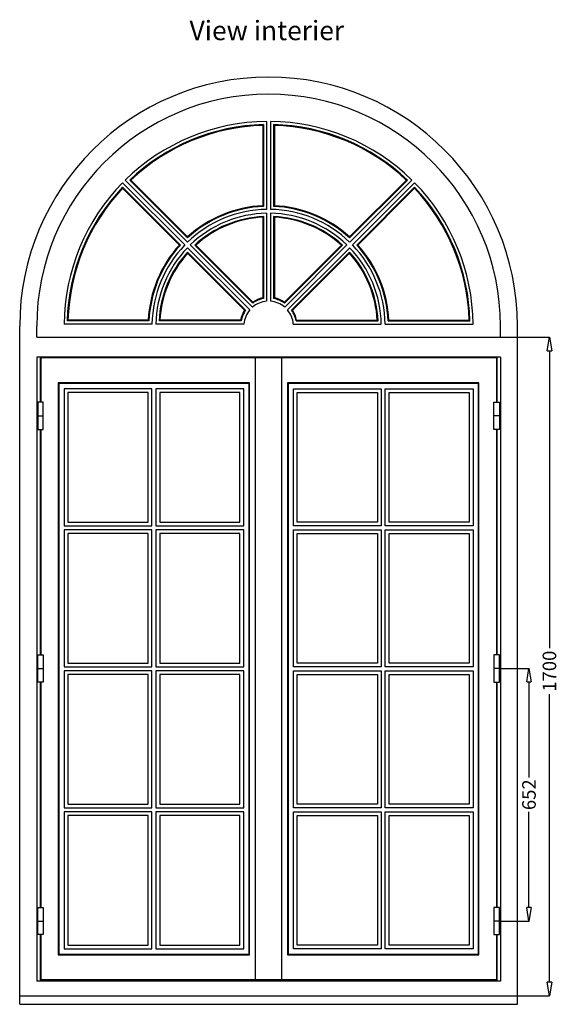
# Model space of a CAD drawing. Units: millimetres. Extents: x -1007 to 7712, y -5985 to -230.
# Drawn here: x 1333 to 2723, y -2879 to -337 of the extents above; entities that cross this region are included whole.
import ezdxf
from ezdxf.enums import TextEntityAlignment as Align

# ---------------------------------------------------------------- set-up
doc = ezdxf.new("R2010")
doc.units = ezdxf.units.MM
doc.layers.add('dim', color=7, linetype='Continuous')
doc.layers.add('txt', color=181, linetype='Continuous')
doc.styles.add('ROMAND', font='romand.shx')
doc.styles.add('romans', font='romans.shx')
doc.dimstyles.new('ECH1-1 objet', dxfattribs={"dimtxt": 35, "dimasz": 35, "dimexe": 0.18, "dimexo": 0, "dimgap": 0.09, "dimtad": 0, "dimdec": 8, "dimdsep": 46, "dimtxsty": 'romans', "dimblk1": 'CLOSEDBLANK', "dimblk2": 'CLOSEDBLANK', "dimsah": 1, "dimcen": 1, "dimclrd": 9, "dimclre": 9, "dimclrt": 6, "dimadec": 0, "dimazin": 0, "dimtfac": 1, "dimtdec": 8, "dimtofl": 0, "dimtmove": 0, "dimatfit": 3, "dimldrblk": 'CLOSEDBLANK', "dimfxl": 1, "dimtolj": 1, "dimtzin": 0, "dimarcsym": 0})

# ---------------------------------------------------------------- blocks, each defined once
blk = doc.blocks.new('_ClosedBlank')
at = {"color": 0, "linetype": 'ByBlock', "lineweight": -2}
for p, q in [((-1, 0.167), (0, 0)), ((-1, 0.167), (-1, -0.167)), ((0, 0), (-1, -0.167))]:
    blk.add_line(p, q, dxfattribs=at)
blk = doc.blocks.new('*D48')
at = {"layer": 'Defpoints', "color": 0, "transparency": 16777216}
for p in [(2571.4, -2011.6), (2571.4, -2663.6), (2647.7, -2663.6)]:
    blk.add_point(p, dxfattribs=at)
at = {"layer": 'dim', "color": 9, "lineweight": -2, "transparency": 16777216}
for p, q in [((2571.4, -2011.6), (2647.9, -2011.6)), ((2647.7, -2046.6), (2647.7, -2293.4)), ((2647.7, -2628.6), (2647.7, -2381.9)), ((2571.4, -2663.6), (2647.9, -2663.6))]:
    blk.add_line(p, q, dxfattribs=at)
at = {"layer": 'dim', "color": 9, "lineweight": -2, "transparency": 16777216, "xscale": 35, "yscale": 35, "zscale": 35}
for p, rotation in [((2647.7, -2011.6), 90), ((2647.7, -2663.6), 270)]:
    blk.add_blockref('_ClosedBlank', p, dxfattribs=dict(at, rotation=rotation))
at = {"layer": 'dim', "color": 6, "transparency": 16777216, "insert": (2647.7, -2337.6), "char_height": 35, "attachment_point": 5, "rotation": 90, "style": 'romans'}
blk.add_mtext('\\A1;652', dxfattribs=at)
blk = doc.blocks.new('*D74')
at = {"layer": 'Defpoints', "color": 0, "transparency": 16777216}
for p in [(2574.1, -1156.6), (2700.5, -1156.6), (2618.1, -2856.6)]:
    blk.add_point(p, dxfattribs=at)
at = {"layer": 'dim', "color": 9, "lineweight": -2, "transparency": 16777216}
for p, q in [((2574.1, -1156.6), (2700.6, -1156.6)), ((2700.5, -1191.6), (2700.5, -1959.5)), ((2700.5, -2821.6), (2700.5, -2078)), ((2618.1, -2856.6), (2700.6, -2856.6))]:
    blk.add_line(p, q, dxfattribs=at)
at = {"layer": 'dim', "color": 9, "lineweight": -2, "transparency": 16777216, "xscale": 35, "yscale": 35, "zscale": 35}
for p, rotation in [((2700.5, -1156.6), 90), ((2700.5, -2856.6), 270)]:
    blk.add_blockref('_ClosedBlank', p, dxfattribs=dict(at, rotation=rotation))
at = {"layer": 'dim', "color": 6, "transparency": 16777216, "insert": (2700.5, -2018.7), "char_height": 35, "attachment_point": 5, "rotation": 90, "style": 'romans'}
blk.add_mtext('\\A1;1700', dxfattribs=at)
blk = doc.blocks.new('8')
for p, q in [((9878.7, 5525.4), (9878.7, 5318.3)), ((9880.7, 5527.5), (9880.7, 5316.3)), ((9888.7, 5535.6), (9888.7, 5308.6)), ((9898.7, 5535.6), (9898.7, 5308.6)), ((9906.7, 5527.5), (9906.7, 5316.3)), ((9908.7, 5525.4), (9908.7, 5318.3)), ((9516.9, 5377.4), (9677.4, 5216.9)), ((9517, 5366), (9666.2, 5216.7)), ((9517, 5363.1), (9663.5, 5216.7)), ((9684.5, 5224), (9523.9, 5384.5)), ((9684.6, 5235.1), (9535.4, 5384.4)), ((9684.7, 5237.9), (9538.2, 5384.4)), ((10102.8, 5237.9), (10249.3, 5384.4)), ((10102.9, 5235.1), (10252.1, 5384.4)), ((10103, 5224), (10263.5, 5384.5)), ((10270.6, 5377.4), (10110.1, 5216.9)), ((10270.5, 5366), (10121.2, 5216.7)), ((10270.5, 5363.1), (10124, 5216.7)), ((9878.7, 5288.2), (9878.7, 5080.1)), ((9880.7, 5290.3), (9880.7, 5078.4)), ((9888.7, 5298.6), (9888.7, 5071.4)), ((9898.7, 5298.6), (9898.7, 5071.4)), ((9906.7, 5290.3), (9906.7, 5078.4)), ((9908.7, 5288.2), (9908.7, 5080.1)), ((9852.2, 5056.3), (9691.5, 5216.9)), ((9852.9, 5066.9), (9703, 5216.7)), ((9853.1, 5069.5), (9705.9, 5216.6)), ((9934.4, 5069.5), (10081.5, 5216.6)), ((9934.6, 5066.9), (10084.4, 5216.7)), ((9935.3, 5056.3), (10095.9, 5216.9)), ((9684.5, 5209.8), (9845.1, 5049.2)), ((9684.6, 5198.3), (9834.5, 5048.5)), ((9684.7, 5195.4), (9831.9, 5048.3)), ((10103, 5209.8), (9942.4, 5049.2)), ((10102.8, 5198.3), (9953, 5048.5)), ((10102.8, 5195.4), (9955.6, 5048.3)), ((9251.2, 3256.6), (9251.2, 5007.6)), ((9295.2, 4978.6), (9295.2, 5007.6)), ((9592.8, 5012.6), (9365.8, 5012.6)), ((9585, 5020.6), (9373.9, 5020.6)), ((9583.1, 5022.6), (9376, 5022.6)), ((9829.9, 5012.6), (9602.8, 5012.6)), ((9822.9, 5020.6), (9611, 5020.6)), ((9821.3, 5022.6), (9613.1, 5022.6)), ((9957.5, 5012.6), (10184.7, 5012.6)), ((9964.6, 5020.6), (10176.4, 5020.6)), ((9966.2, 5022.6), (10174.3, 5022.6)), ((10194.7, 5012.6), (10421.7, 5012.6)), ((10202.5, 5020.6), (10413.6, 5020.6)), ((10204.4, 5022.6), (10411.5, 5022.6)), ((10492.2, 4978.6), (10492.2, 5007.6)), ((10536.2, 3256.6), (10536.2, 5007.6)), ((9295.2, 4978.6), (10492.2, 4978.6)), ((10492.2, 4927.6), (9295.2, 4927.6)), ((9295.2, 4927.6), (9295.2, 3316.6)), ((9304.2, 4927.6), (9304.2, 4810.6)), ((10481.7, 4925.6), (9305.7, 4925.6)), ((9305.7, 4925.6), (9305.7, 4810.6)), ((9859.7, 3319.6), (9859.7, 4925.6)), ((9927.7, 3319.6), (9927.7, 4925.6)), ((10481.7, 4925.6), (10481.7, 4810.6)), ((10483.2, 4927.6), (10483.2, 4810.6)), ((10492.2, 4927.6), (10492.2, 3316.6)), ((9844.7, 4860.6), (9350.7, 4860.6)), ((9350.7, 4860.6), (9350.7, 3384.6)), ((9843.5, 4859.4), (9352, 4859.4)), ((9352, 4859.4), (9352, 3385.9)), ((9843.5, 3385.9), (9843.5, 4859.4)), ((9844.7, 3384.6), (9844.7, 4860.6)), ((10436.7, 4860.6), (9942.7, 4860.6)), ((9942.7, 4860.6), (9942.7, 3384.6)), ((10435.5, 4859.4), (9944, 4859.4)), ((9944, 4859.4), (9944, 3385.9)), ((10435.5, 3385.9), (10435.5, 4859.4)), ((10436.7, 3384.6), (10436.7, 4860.6)), ((9592.7, 4845.6), (9365.7, 4845.6)), ((9365.7, 4845.6), (9365.7, 4491.6)), ((9582.7, 4835.6), (9375.7, 4835.6)), ((9375.7, 4835.6), (9375.7, 4501.6)), ((9582.7, 4501.6), (9582.7, 4835.6)), ((9592.7, 4491.6), (9592.7, 4845.6)), ((9829.7, 4845.6), (9602.7, 4845.6)), ((9602.7, 4845.6), (9602.7, 4491.6)), ((9819.7, 4835.6), (9612.7, 4835.6)), ((9612.7, 4835.6), (9612.7, 4501.6)), ((9819.7, 4501.6), (9819.7, 4835.6)), ((9829.7, 4491.6), (9829.7, 4845.6)), ((9957.7, 4491.6), (9957.7, 4845.6)), ((9957.7, 4845.6), (10184.7, 4845.6)), ((9967.7, 4501.6), (9967.7, 4835.6)), ((9967.7, 4835.6), (10174.7, 4835.6)), ((10174.7, 4835.6), (10174.7, 4501.6)), ((10184.7, 4845.6), (10184.7, 4491.6)), ((10194.7, 4491.6), (10194.7, 4845.6)), ((10194.7, 4845.6), (10421.7, 4845.6)), ((10204.7, 4501.6), (10204.7, 4835.6)), ((10204.7, 4835.6), (10411.7, 4835.6)), ((10411.7, 4835.6), (10411.7, 4501.6)), ((10421.7, 4845.6), (10421.7, 4491.6)), ((9312, 4810.6), (9298, 4810.6)), ((9298, 4810.6), (9298, 4740.6)), ((9312, 4740.6), (9312, 4810.6)), ((10475.5, 4810.6), (10489.5, 4810.6)), ((10475.5, 4740.6), (10475.5, 4810.6)), ((10489.5, 4810.6), (10489.5, 4740.6)), ((9298, 4775.6), (9312, 4775.6)), ((10489.5, 4775.6), (10475.5, 4775.6)), ((9298, 4740.6), (9312, 4740.6)), ((9304.2, 4740.6), (9304.2, 4158.6)), ((9305.7, 4740.6), (9305.7, 4158.6)), ((10489.5, 4740.6), (10475.5, 4740.6)), ((10481.7, 4740.6), (10481.7, 4158.6)), ((10483.2, 4740.6), (10483.2, 4158.6)), ((9375.7, 4501.6), (9582.7, 4501.6)), ((9612.7, 4501.6), (9819.7, 4501.6)), ((10174.7, 4501.6), (9967.7, 4501.6)), ((10411.7, 4501.6), (10204.7, 4501.6)), ((9365.7, 4491.6), (9592.7, 4491.6)), ((9592.7, 4481.6), (9365.7, 4481.6)), ((9365.7, 4481.6), (9365.7, 4127.6)), ((9592.7, 4127.6), (9592.7, 4481.6)), ((9602.7, 4491.6), (9829.7, 4491.6)), ((9829.7, 4481.6), (9602.7, 4481.6)), ((9602.7, 4481.6), (9602.7, 4127.6)), ((9829.7, 4127.6), (9829.7, 4481.6)), ((10184.7, 4491.6), (9957.7, 4491.6)), ((9957.7, 4127.6), (9957.7, 4481.6)), ((9957.7, 4481.6), (10184.7, 4481.6)), ((10184.7, 4481.6), (10184.7, 4127.6)), ((10421.7, 4491.6), (10194.7, 4491.6)), ((10194.7, 4127.6), (10194.7, 4481.6)), ((10194.7, 4481.6), (10421.7, 4481.6)), ((10421.7, 4481.6), (10421.7, 4127.6)), ((9582.7, 4471.6), (9375.7, 4471.6)), ((9375.7, 4471.6), (9375.7, 4137.6)), ((9582.7, 4137.6), (9582.7, 4471.6)), ((9819.7, 4471.6), (9612.7, 4471.6)), ((9612.7, 4471.6), (9612.7, 4137.6)), ((9819.7, 4137.6), (9819.7, 4471.6)), ((9967.7, 4137.6), (9967.7, 4471.6)), ((9967.7, 4471.6), (10174.7, 4471.6)), ((10174.7, 4471.6), (10174.7, 4137.6)), ((10204.7, 4137.6), (10204.7, 4471.6)), ((10204.7, 4471.6), (10411.7, 4471.6)), ((10411.7, 4471.6), (10411.7, 4137.6)), ((9298, 4088.6), (9298, 4158.6)), ((9298, 4158.6), (9312, 4158.6)), ((9312, 4158.6), (9312, 4088.6)), ((10489.5, 4158.6), (10475.5, 4158.6)), ((10475.5, 4158.6), (10475.5, 4088.6)), ((10489.5, 4088.6), (10489.5, 4158.6)), ((9298, 4123.6), (9312, 4123.6)), ((9365.7, 4127.6), (9592.7, 4127.6)), ((9592.7, 4117.6), (9365.7, 4117.6)), ((9365.7, 4117.6), (9365.7, 3763.6)), ((9375.7, 4137.6), (9582.7, 4137.6)), ((9592.7, 3763.6), (9592.7, 4117.6)), ((9602.7, 4127.6), (9829.7, 4127.6)), ((9829.7, 4117.6), (9602.7, 4117.6)), ((9602.7, 4117.6), (9602.7, 3763.6)), ((9612.7, 4137.6), (9819.7, 4137.6)), ((9829.7, 3763.6), (9829.7, 4117.6)), ((10184.7, 4127.6), (9957.7, 4127.6)), ((9957.7, 3763.6), (9957.7, 4117.6)), ((9957.7, 4117.6), (10184.7, 4117.6)), ((10174.7, 4137.6), (9967.7, 4137.6)), ((10184.7, 4117.6), (10184.7, 3763.6)), ((10421.7, 4127.6), (10194.7, 4127.6)), ((10194.7, 3763.6), (10194.7, 4117.6)), ((10194.7, 4117.6), (10421.7, 4117.6)), ((10411.7, 4137.6), (10204.7, 4137.6)), ((10421.7, 4117.6), (10421.7, 3763.6)), ((10489.5, 4123.6), (10475.5, 4123.6)), ((9582.7, 4107.6), (9375.7, 4107.6)), ((9375.7, 4107.6), (9375.7, 3773.6)), ((9582.7, 3773.6), (9582.7, 4107.6)), ((9819.7, 4107.6), (9612.7, 4107.6)), ((9612.7, 4107.6), (9612.7, 3773.6)), ((9819.7, 3773.6), (9819.7, 4107.6)), ((9967.7, 3773.6), (9967.7, 4107.6)), ((9967.7, 4107.6), (10174.7, 4107.6)), ((10174.7, 4107.6), (10174.7, 3773.6)), ((10204.7, 3773.6), (10204.7, 4107.6)), ((10204.7, 4107.6), (10411.7, 4107.6)), ((10411.7, 4107.6), (10411.7, 3773.6)), ((9312, 4088.6), (9298, 4088.6)), ((9304.2, 4088.6), (9304.2, 3506.6)), ((9305.7, 4088.6), (9305.7, 3506.6)), ((10475.5, 4088.6), (10489.5, 4088.6)), ((10481.7, 4088.6), (10481.7, 3506.6)), ((10483.2, 4088.6), (10483.2, 3506.6)), ((9365.7, 3763.6), (9592.7, 3763.6)), ((9375.7, 3773.6), (9582.7, 3773.6)), ((9602.7, 3763.6), (9829.7, 3763.6)), ((9612.7, 3773.6), (9819.7, 3773.6)), ((10184.7, 3763.6), (9957.7, 3763.6)), ((10174.7, 3773.6), (9967.7, 3773.6)), ((10421.7, 3763.6), (10194.7, 3763.6)), ((10411.7, 3773.6), (10204.7, 3773.6)), ((9592.7, 3753.6), (9365.7, 3753.6)), ((9365.7, 3753.6), (9365.7, 3399.6)), ((9582.7, 3743.6), (9375.7, 3743.6)), ((9375.7, 3743.6), (9375.7, 3409.6)), ((9582.7, 3409.6), (9582.7, 3743.6)), ((9592.7, 3399.6), (9592.7, 3753.6)), ((9829.7, 3753.6), (9602.7, 3753.6)), ((9602.7, 3753.6), (9602.7, 3399.6)), ((9819.7, 3743.6), (9612.7, 3743.6)), ((9612.7, 3743.6), (9612.7, 3409.6)), ((9819.7, 3409.6), (9819.7, 3743.6)), ((9829.7, 3399.6), (9829.7, 3753.6)), ((9957.7, 3399.6), (9957.7, 3753.6)), ((9957.7, 3753.6), (10184.7, 3753.6)), ((9967.7, 3409.6), (9967.7, 3743.6)), ((9967.7, 3743.6), (10174.7, 3743.6)), ((10174.7, 3743.6), (10174.7, 3409.6)), ((10184.7, 3753.6), (10184.7, 3399.6)), ((10194.7, 3399.6), (10194.7, 3753.6)), ((10194.7, 3753.6), (10421.7, 3753.6)), ((10204.7, 3409.6), (10204.7, 3743.6)), ((10204.7, 3743.6), (10411.7, 3743.6)), ((10411.7, 3743.6), (10411.7, 3409.6)), ((10421.7, 3753.6), (10421.7, 3399.6)), ((9298, 3436.6), (9298, 3506.6)), ((9298, 3506.6), (9312, 3506.6)), ((9312, 3506.6), (9312, 3436.6)), ((10489.5, 3506.6), (10475.5, 3506.6)), ((10475.5, 3506.6), (10475.5, 3436.6)), ((10489.5, 3436.6), (10489.5, 3506.6)), ((9298, 3471.6), (9312, 3471.6)), ((10489.5, 3471.6), (10475.5, 3471.6)), ((9312, 3436.6), (9298, 3436.6)), ((9304.2, 3436.6), (9304.2, 3316.6)), ((9305.7, 3436.6), (9305.7, 3319.6)), ((10475.5, 3436.6), (10489.5, 3436.6)), ((10481.7, 3436.6), (10481.7, 3319.6)), ((10483.2, 3436.6), (10483.2, 3316.6)), ((9375.7, 3409.6), (9582.7, 3409.6)), ((9612.7, 3409.6), (9819.7, 3409.6)), ((10174.7, 3409.6), (9967.7, 3409.6)), ((10411.7, 3409.6), (10204.7, 3409.6)), ((9350.7, 3384.6), (9844.7, 3384.6)), ((9352, 3385.9), (9843.5, 3385.9)), ((9365.7, 3399.6), (9592.7, 3399.6)), ((9602.7, 3399.6), (9829.7, 3399.6)), ((9942.7, 3384.6), (10436.7, 3384.6)), ((9944, 3385.9), (10435.5, 3385.9)), ((10184.7, 3399.6), (9957.7, 3399.6)), ((10421.7, 3399.6), (10194.7, 3399.6)), ((10492.2, 3316.6), (9295.2, 3316.6)), ((10481.7, 3319.6), (9305.7, 3319.6)), ((9251.2, 3278.6), (10536.2, 3278.6)), ((9251.2, 3256.6), (10536.2, 3256.6))]:
    blk.add_line(p, q)
for radius, start, end in [(642.5, 0, 180), (598.5, 0, 180), (528, 90.5426, 134.4574), (520, 91.4325, 133.5675), (518, 91.6594, 133.3406), (528, 45.5426, 89.4574), (520, 46.4325, 88.5675), (518, 46.6594, 88.3406), (528, 135.5426, 179.4574), (520, 136.4325, 178.5675), (518, 136.6594, 178.3406), (520, 1.4325, 43.5675), (518, 1.6594, 43.3406), (528, 0.5426, 44.4574), (309, 92.4112, 132.5888), (311, 92.7645, 132.2355), (309, 47.4112, 87.5888), (311, 47.7645, 87.2355), (301, 90.9518, 134.0482), (291, 90.9845, 134.0155), (283, 92.6329, 132.3671), (281, 93.0599, 131.9401), (301, 45.9518, 89.0482), (291, 45.9845, 89.0155), (283, 47.6329, 87.3671), (281, 48.0599, 86.9401), (311, 137.7645, 177.2355), (309, 137.4112, 177.5888), (301, 135.9518, 179.0482), (301, 0.9518, 44.0482), (309, 2.4112, 42.5888), (311, 2.7645, 42.2355), (291, 135.9845, 179.0155), (283, 137.6329, 177.3671), (281, 138.0599, 176.9401), (283, 2.6329, 42.3671), (281, 3.0599, 41.9401), (291, 0.9845, 44.0155), (64, 94.4808, 130.5192), (72, 100.4021, 124.5979), (74, 101.6951, 123.3049), (64, 49.4808, 85.5192), (72, 55.4021, 79.5979), (74, 56.6951, 78.3049), (74, 146.6951, 168.3049), (72, 145.4021, 169.5979), (64, 139.4808, 175.5192), (64, 4.4808, 40.5192), (72, 10.4021, 34.5979), (74, 11.6951, 33.3049)]:
    blk.add_arc((9893.7, 5007.6), radius, start, end)

msp = doc.modelspace()

# ---------------------------------------------------------------- block references
msp.add_blockref('8', (-7918.11605319, -6135.25977205))

# ---------------------------------------------------------------- texts
at = {"layer": 'txt', "style": 'ROMAND'}
msp.add_text('View interier', height=50, dxfattribs=at).set_placement((1971.06519697, -389.78937747), align=Align.CENTER)

# ---------------------------------------------------------------- dimensions: what is measured, and where the dimension line sits
at = {"layer": 'dim'}
dim = msp.add_linear_dim(base=(2700.4566984142, -1156.637387632), p1=(2618.1258915369, -2856.637387632), p2=(2574.125891537, -1156.637387632), angle=90, dimstyle='ECH1-1 objet', dxfattribs=at)
dim.commit()
dim.dimension.update_dxf_attribs({"geometry": '*D74', "text_midpoint": (2700.4566984142, -2018.7302479806), "dimtype": 160})
dim = msp.add_linear_dim(base=(2647.7141666776, -2663.637387632), p1=(2571.375891537, -2011.637387632), p2=(2571.3758915369, -2663.637387632), angle=90, dimstyle='ECH1-1 objet', dxfattribs=at)
dim.commit()
dim.dimension.update_dxf_attribs({"geometry": '*D48', "text_midpoint": (2647.7141666776, -2337.637387632)})

doc.saveas('drawing.dxf')
